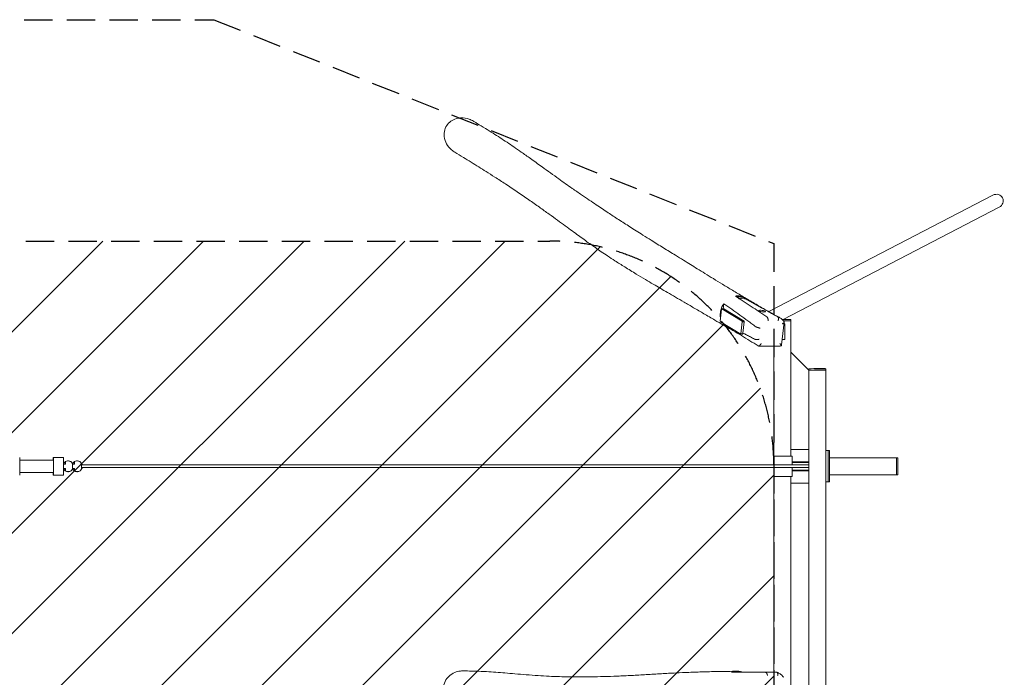
# Model space of a CAD drawing. Units: millimetres. Extents: x -20311 to 16394, y -5032 to 5080.
# Drawn here: x 11998 to 16394, y 49 to 2987 of the extents above; entities that cross this region are included whole.
import ezdxf

# ---------------------------------------------------------------- set-up
doc = ezdxf.new("R2010")
doc.units = ezdxf.units.MM
doc.header["$LTSCALE"] = 20
doc.linetypes.add('HIDDEN', pattern=[9.525, 6.35, -3.175])
for name, color, linetype in [('2d', 230, 'Continuous'), ('EN-Free_Space', 10, 'HIDDEN'), ('EN-Free_Space_Hatch', 10, 'HIDDEN'), ('EN-Safetyzone', 93, 'HIDDEN')]:
    doc.layers.add(name, color=color, linetype=linetype)

msp = doc.modelspace()

# ---------------------------------------------------------------- hatches: boundary and pattern name
at = {"layer": 'EN-Free_Space_Hatch'}
h = msp.add_hatch(dxfattribs=at)
h.set_pattern_fill('ANSI31', color=256, scale=100)
h.set_pattern_definition([(45, (-235.1, 13639.4), (-224.5064, 224.5064), [])])
edge = h.paths.add_edge_path()
edge.add_line((-14835.1, 1997.6), (14364.9, 1997.6))
edge.add_arc((14364.9, 997.6), 1000, 0, 90, ccw=False)
edge.add_line((15364.9, 997.6), (15364.9, -1024.4))
edge.add_arc((14364.9, -1024.4), 1000, -90, 0, ccw=False)
edge.add_line((14364.9, -2024.4), (-14835.1, -2024.4))
edge.add_arc((-14846.2, -1051.2), 973.3, 178.4227, 270.6533, ccw=False)
edge.add_line((-15819.1, -1024.4), (-15819.1, 997.6))
edge.add_arc((-14846.2, 1024.4), 973.3, 89.3467, 181.5773, ccw=False)

# ---------------------------------------------------------------- linework, layer by layer
at = {"layer": '2d', "lineweight": 0}
for p, q in [((16343.1, 2202.6), (15342.4, 1682.4)), ((16371, 2149.2), (15406.6, 1647.9)), ((15141.4, 1717.9), (15138.9, 1695.7)), ((15215.4, 1751.8), (15193.5, 1751.8)), ((15202.2, 1747), (15202.2, 1747.4)), ((15231, 1743.8), (15231.1, 1744.3)), ((15131.7, 1694.2), (15125.8, 1640)), ((15132.8, 1695.7), (15131.7, 1694.2)), ((15141.8, 1695.7), (15132.8, 1695.7)), ((15223.2, 1640.1), (15132.8, 1695.7)), ((15232.2, 1640.1), (15141.8, 1695.7)), ((15298.1, 1686.2), (15298.2, 1686.6)), ((15326.9, 1683), (15327, 1683.4)), ((15341.2, 1681.8), (15341.2, 1681.8)), ((15125.8, 1640), (15126.4, 1637.6)), ((15126.4, 1637.6), (15216.8, 1582)), ((15217.8, 1583.4), (15223.8, 1637.6)), ((15223.2, 1640.1), (15232.2, 1640.1)), ((15223.8, 1637.6), (15223.2, 1640.1)), ((15232.8, 1637.6), (15223.8, 1637.6)), ((15227.2, 1586.9), (15232.8, 1637.6)), ((15232.2, 1640.1), (15232.8, 1637.6)), ((15411.2, 1635.4), (15399.7, 1533.6)), ((15440.9, 1641.6), (15407.2, 1641.6)), ((15413.4, 1628.3), (15410.4, 1628.3)), ((15413.4, 1558.3), (15413.4, 1628.3)), ((15440.9, 1036.6), (15440.9, 1641.6)), ((15441, 1641.7), (15441, 1647.7)), ((15216.8, 1582), (15217.8, 1583.4)), ((15217.8, 1583.4), (15226.9, 1583.4)), ((15226.9, 1583.4), (15225.8, 1582)), ((15226.9, 1583.4), (15227.2, 1586.9)), ((15225.8, 1582), (15216.8, 1582)), ((15402.5, 1558.3), (15413.4, 1558.3)), ((15392.9, 1529), (15297, 1529)), ((15364.8, 997.6), (15364.8, 1529)), ((15520.9, 1421.6), (15440.9, 1501.6)), ((15520.9, 1421.6), (15520.9, 1427.5)), ((15520.9, 1421.6), (15520.9, -1448.4)), ((15597, 1421.6), (15524.6, 1421.6)), ((15597, -1448.4), (15597, 1421.6)), ((15597.1, 1421.7), (15597.1, 1427.7)), ((15440.9, 1066.6), (15520.9, 1066.6)), ((15613, 1061.6), (15597, 1061.6)), ((15607, 1061.6), (15607, 921.6)), ((15613, 1061.6), (15613, 921.6)), ((11999, 1018.6), (12148, 1018.6)), ((12148, 1030.8), (12193, 1030.8)), ((12201.5, 1012.5), (12201.5, 1010.9)), ((12201.5, 1012.5), (12201.9, 1012.5)), ((12201.9, 1012.5), (12201.9, 1000.7)), ((12213.6, 1015.6), (12213.3, 1015.6)), ((12215.3, 1015.6), (12215.7, 1015.6)), ((12227.4, 1012.5), (12227.4, 1011.2)), ((12242, 1012.5), (12242, 1010.9)), ((12242, 1012.5), (12242.4, 1012.5)), ((12242.4, 1012.5), (12242.4, 1000.7)), ((12254.1, 1015.6), (12253.8, 1015.6)), ((12255.8, 1015.6), (12256.2, 1015.6)), ((12267.9, 1012.5), (12267.9, 1011.2)), ((15364.9, 1036.6), (15364.9, 997.6)), ((15447, 1036.6), (15447, 997.6)), ((15447, 1011.6), (15520.9, 1011.6)), ((15913, 1029.6), (15613, 1029.6)), ((15913, 953.5), (15913, 1029.7)), ((15913, 1029.7), (15919, 1029.7)), ((15919, 1029.7), (15919, 953.5)), ((12201.9, 1000.7), (12194.2, 1000.7)), ((12194.2, 982.5), (12201.9, 982.5)), ((12195.1, 1004.5), (12195.8, 1004.5)), ((12195.1, 1004.5), (12195.1, 1000.7)), ((12195.1, 982.5), (12195.1, 978.7)), ((12195.1, 978.7), (12195.8, 978.7)), ((12195.8, 1004.5), (12195.8, 1000.7)), ((12195.8, 982.5), (12195.8, 978.7)), ((12201.5, 972.3), (12201.5, 970.7)), ((12201.9, 970.7), (12201.5, 970.7)), ((12201.9, 982.5), (12201.9, 970.7)), ((12213.6, 967.6), (12213.3, 967.6)), ((12215.3, 967.6), (12215.7, 967.6)), ((12227.4, 972), (12227.4, 970.7)), ((12233.9, 1004.5), (12233.9, 978.7)), ((12242.4, 1000.7), (12233.9, 1000.7)), ((12233.9, 982.5), (12242.4, 982.5)), ((12235.6, 1004.5), (12236.3, 1004.5)), ((12235.6, 1004.5), (12235.6, 1000.7)), ((12235.6, 982.5), (12235.6, 978.7)), ((12235.6, 978.7), (12236.3, 978.7)), ((12236.3, 1004.5), (12236.3, 1000.7)), ((12236.3, 982.5), (12236.3, 978.7)), ((12242, 972.3), (12242, 970.7)), ((12242.4, 970.7), (12242, 970.7)), ((12242.4, 982.5), (12242.4, 970.7)), ((12254.1, 967.6), (12253.8, 967.6)), ((12255.8, 967.6), (12256.2, 967.6)), ((12267.9, 972), (12267.9, 970.7)), ((12274.4, 1004.5), (12274.4, 978.7)), ((12276.3, 1000.7), (12274.4, 1000.7)), ((15520.9, 997.6), (12274.4, 997.6)), ((15520.9, 985.6), (12274.4, 985.6)), ((12274.4, 982.5), (12276.3, 982.5)), ((12276.3, 997.6), (12276.3, 1000.7)), ((12276.3, 982.5), (12276.3, 985.6)), ((15364.8, 71.6), (15364.8, 985.6)), ((15364.9, 985.6), (15364.9, 946.6)), ((15447, 1008.6), (15520.9, 1008.6)), ((15447, 985.6), (15447, 946.6)), ((15520.9, 974.6), (15447, 974.6)), ((15520.9, 971.6), (15447, 971.6)), ((11999, 964.6), (12148, 964.6)), ((12148, 952.3), (12193, 952.3)), ((15370.8, 946.6), (15364.9, 946.6)), ((15447, 946.6), (15440.2, 946.6)), ((15440.9, -973.4), (15440.9, 946.6)), ((15913, 953.5), (15613, 953.5)), ((15913, 953.5), (15919, 953.5)), ((15520.9, 916.6), (15440.9, 916.6)), ((15613, 921.6), (15597, 921.6)), ((15192.5, 72.8), (15192.5, 73.3)), ((15221.5, 72.8), (15221.5, 73.3)), ((15327.7, 71.6), (15378.2, 71.6))]:
    msp.add_line(p, q, dxfattribs=at)
at = {"layer": '2d', "lineweight": 0, "extrusion": (0, 0, -1)}
for centre, major_axis, ratio, start_param, end_param in [((16357, 2175.9), (-29.4, -14.7), 0.917839, 1.555673, 3.141597), ((16357, 2175.9), (-29.4, -14.7), 0.917839, -3.141588, -1.585919), ((15216.6, 1745.4), (-14.4, 1.6), 0.228079, -1.583457, -0.448992), ((15216.6, 1745.4), (14.4, -1.6), 0.228079, 0, 1.558135), ((15312.5, 1684.5), (-14.4, 1.6), 0.228079, -1.583457, -0.448992), ((15312.5, 1684.5), (14.4, -1.6), 0.228079, 0, 1.558135), ((15402.9, 1641.6), (38.1, 0.1), 0.006713, -1.463614, 0.430293), ((15559, 1421.6), (-38.1, -0.1), 0.006713, 0.040383, 3.571886), ((11998.1, 991.6), (0, 39.3), 0.030695, 0, 1.570796), ((12148, 991.6), (0, 39.2), 0.030756, -0.812208, 1.570796), ((12193, 991.6), (0, 39.2), 0.030756, 0, 1.570796), ((12213.6, 991.6), (0, 24), 0.999558, -0.511612, 1.004232), ((12215.7, 991.6), (0, 24), 0.999558, -0.042865, 0.511612), ((12254.1, 991.6), (0, 24), 0.999558, -0.511612, 1.004232), ((12256.2, 991.6), (0, 24), 0.999558, -0.042865, 0.511612), ((11998.1, 991.6), (0, -39.3), 0.030695, -1.570796, 0), ((12148, 991.6), (0, -39.2), 0.030756, -1.570796, 0.812208), ((12193, 991.6), (0, -39.2), 0.030756, -1.570796, 0), ((12213.6, 991.6), (0, -24), 0.999558, -1.004232, 0.511612), ((12215.7, 991.6), (0, -24), 0.999558, -0.511611, 0.042866), ((12254.1, 991.6), (0, -24), 0.999558, -1.004232, 0.511612), ((12256.2, 991.6), (0, -24), 0.999558, -0.511611, 0.042866), ((15402.9, 946.6), (45.1, 0), 0.00001, -2.573247, -0.211043), ((15207, 73.3), (-14.5, 0), 0, 0, 1.5723), ((15207, 73.3), (14.5, 0), 0, -1.569292, 0)]:
    msp.add_ellipse(centre, major_axis=major_axis, ratio=ratio, start_param=start_param, end_param=end_param, dxfattribs=at)
at = {"layer": '2d', "lineweight": 0}
for centre, major_axis, ratio, start_param, end_param in [((15216.7, 1745.8), (14.4, -1.6), 0.228079, -1.558135, 4.72505), ((15312.6, 1685), (14.4, -1.6), 0.228079, -1.558135, 4.72505), ((15402.9, 1647.6), (38.1, 0.1), 0.006713, 0, 1.614165), ((15559, 1427.6), (38.1, 0.1), 0.006713, 0, 3.141582), ((12215.3, 991.6), (0, -24), 0.999558, -2.528638, -2.137361), ((12213.3, 991.6), (0, 24), 0.999558, 0, 0.511612), ((12215.3, 991.6), (0, 24), 0.999558, 0, 0.035362), ((12255.8, 991.6), (0, -24), 0.999558, -2.528638, -2.137361), ((12253.8, 991.6), (0, 24), 0.999558, 0, 0.511612), ((12255.8, 991.6), (0, 24), 0.999558, 0, 0.035362), ((15402.9, 1036.6), (45.1, 0), 0.00001, 0.211043, 2.573247), ((12215.3, 991.6), (0, -24), 0.999558, -1.004232, -0.612956), ((12216.1, 991.6), (0, -24), 0.999558, -2.505882, -2.137361), ((12216.1, 991.6), (0, -24), 0.999558, -1.004232, -0.635712), ((12213.3, 991.6), (0, -24), 0.999558, -0.511612, 0), ((12215.3, 991.6), (0, -24), 0.999558, -0.035363, 0), ((12255.8, 991.6), (0, -24), 0.999558, -1.004232, -0.612956), ((12256.5, 991.6), (0, -24), 0.999558, -2.505882, -2.137361), ((12256.5, 991.6), (0, -24), 0.999558, -1.004232, -0.635712), ((12253.8, 991.6), (0, -24), 0.999558, -0.511612, 0), ((12255.8, 991.6), (0, -24), 0.999558, -0.035363, 0), ((15402.9, 946.6), (38.1, 0), 0.00001, 0.211043, 1.646711), ((15207, 72.8), (-14.5, 0), 0, -1.5723, 0), ((15207, 72.8), (14.5, 0), 0, 0, 1.569292)]:
    msp.add_ellipse(centre, major_axis=major_axis, ratio=ratio, start_param=start_param, end_param=end_param, dxfattribs=at)
for points, knots in [([(13966, 2547.5), (13962.1, 2547.3), (13958.2, 2546.8), (13954.4, 2546), (13945.6, 2544.3), (13937, 2541.2), (13921.1, 2532.1), (13914.1, 2526.1), (13902.9, 2512.1), (13898.3, 2503.7), (13892.8, 2484.1), (13892.2, 2474), (13894.7, 2452.9), (13898.4, 2442.1), (13909.5, 2422), (13917, 2413), (13928.4, 2403.1), (13931.1, 2401), (13936.1, 2397.4), (13938.3, 2395.9), (13940.7, 2394.5)], [-11.70833, -11.70833, -11.70833, -11.70833, 0, 0, 0, 27.013491, 27.013491, 54.991712, 54.991712, 81.466103, 81.466103, 107.624752, 107.624752, 137.044367, 137.044367, 167.655421, 167.655421, 176.808032, 176.808032, 184.089971, 184.089971, 184.089971, 184.089971]), ([(14023.7, 2533), (14017.5, 2536.7), (14010.9, 2539.8), (13992.5, 2546.1), (13980.3, 2548), (13967.5, 2547.6), (13966.8, 2547.5), (13966, 2547.5)], [440.285288, 440.285288, 440.285288, 440.285288, 461.448668, 461.448668, 497.322749, 497.322749, 499.514029, 499.514029, 499.514029, 499.514029]), ([(14023.7, 2533), (14025.1, 2532.1), (14026.5, 2531.3), (14032.1, 2527.9), (14036.3, 2525.4), (14052.6, 2515.5), (14064.8, 2508.2), (14088.3, 2493.7), (14099.7, 2486.6), (14121.7, 2472.8), (14132.3, 2466), (14153.2, 2452.5), (14163.5, 2445.8), (14183.8, 2432.2), (14193.9, 2425.4), (14215, 2410.9), (14226.1, 2403.2), (14250.8, 2386), (14264.3, 2376.3), (14295.3, 2354.2), (14312.7, 2341.7), (14355.3, 2311.1), (14380.4, 2292.9), (14425.5, 2260.8), (14445.4, 2246.7), (14479, 2223.2), (14492.8, 2213.7), (14518.1, 2196.2), (14529.7, 2188.3), (14551.5, 2173.5), (14561.8, 2166.5), (14581.3, 2153.4), (14590.6, 2147.2), (14608.2, 2135.5), (14616.6, 2130), (14632.7, 2119.4), (14640.4, 2114.3), (14656.2, 2104), (14664.1, 2098.9), (14680.3, 2088.4), (14688.5, 2083.1), (14705.2, 2072.3), (14713.7, 2066.9), (14731.5, 2055.5), (14740.6, 2049.7), (14760, 2037.4), (14770.3, 2030.9), (14792.9, 2016.6), (14805.2, 2008.9), (14835.6, 1989.9), (14853.7, 1978.7), (14889.5, 1956.5), (14907.3, 1945.6), (14937.4, 1927.1), (14949.5, 1919.6), (14972.1, 1905.7), (14982.4, 1899.3), (15002.9, 1886.7), (15013, 1880.4), (15034.5, 1867.1), (15046, 1860.1), (15069.9, 1845.3), (15082.4, 1837.6), (15108.5, 1821.5), (15122.1, 1813.2), (15150.5, 1795.8), (15165.3, 1786.8), (15196, 1768.2), (15211.9, 1758.6), (15244.8, 1739), (15261.7, 1729), (15296.1, 1708.9), (15313.6, 1698.8), (15342.1, 1682.6), (15353, 1676.5), (15372, 1665.9), (15380.1, 1661.5), (15388.2, 1657.1)], [0, 0, 0, 0, 10.000001, 10.000001, 40.000041, 40.000041, 125.393352, 125.393352, 204.625469, 204.625469, 277.828788, 277.828788, 347.701538, 347.701538, 416.125771, 416.125771, 491.288773, 491.288773, 583.482227, 583.482227, 702.109096, 702.109096, 874.27733, 874.27733, 1011.959516, 1011.959516, 1108.24407, 1108.24407, 1190.421311, 1190.421311, 1264.637408, 1264.637408, 1332.76945, 1332.76945, 1395.787448, 1395.787448, 1455.653927, 1455.653927, 1518.258998, 1518.258998, 1583.971683, 1583.971683, 1654.003409, 1654.003409, 1730.344804, 1730.344804, 1816.744901, 1816.744901, 1922.052966, 1922.052966, 2075.642602, 2075.642602, 2223.346129, 2223.346129, 2321.589967, 2321.589967, 2403.357724, 2403.357724, 2481.527757, 2481.527757, 2568.765797, 2568.765797, 2662.539739, 2662.539739, 2763.282172, 2763.282172, 2871.123185, 2871.123185, 2985.729364, 2985.729364, 3105.768925, 3105.768925, 3228.099454, 3228.099454, 3303.692422, 3303.692422, 3359.56187, 3359.56187, 3359.56187, 3359.56187]), ([(15156, 1612.1), (15154.6, 1613), (15153.2, 1613.8), (15147.6, 1617.2), (15143.4, 1619.7), (15126.6, 1629.7), (15114, 1637.1), (15085.1, 1654.2), (15068.9, 1663.7), (15037.4, 1682.2), (15022.1, 1691.2), (14992.5, 1708.4), (14978.3, 1716.6), (14951.1, 1732.5), (14938.1, 1740), (14913.4, 1754.5), (14901.6, 1761.3), (14879.3, 1774.3), (14868.7, 1780.5), (14847.6, 1792.9), (14837.1, 1799.1), (14815, 1812.1), (14803.4, 1818.9), (14778.2, 1833.9), (14764.5, 1842.1), (14733.6, 1860.8), (14716.4, 1871.3), (14684.7, 1891.1), (14670.2, 1900.3), (14644.8, 1916.7), (14633.9, 1923.8), (14613.6, 1937.3), (14604.1, 1943.6), (14585.9, 1956.1), (14577.1, 1962.1), (14559.8, 1974.2), (14551.3, 1980.1), (14534.5, 1992), (14526.2, 1998), (14509.5, 2010), (14501.1, 2016.1), (14483.4, 2029), (14474.1, 2035.8), (14454.5, 2050.2), (14444.2, 2057.7), (14422.5, 2073.6), (14411.1, 2082), (14386.9, 2099.7), (14374.1, 2108.9), (14347.1, 2128.4), (14332.9, 2138.6), (14302.7, 2160), (14286.9, 2171.1), (14253.8, 2194), (14236.5, 2205.8), (14201.6, 2229.4), (14184, 2241.1), (14150.7, 2263.1), (14134.9, 2273.4), (14106.2, 2291.9), (14093.3, 2300.1), (14069.4, 2315.3), (14058.4, 2322.3), (14036.1, 2336.2), (14024.9, 2343.2), (14002, 2357.3), (13990.4, 2364.4), (13966, 2379.3), (13953.3, 2386.9), (13940.7, 2394.5)], [0, 0, 0, 0, 10, 10, 40.000011, 40.000011, 130.000314, 130.000314, 247.104459, 247.104459, 359.068318, 359.068318, 464.452206, 464.452206, 562.67081, 562.67081, 653.462138, 653.462138, 736.647859, 736.647859, 821.341257, 821.341257, 915.570098, 915.570098, 1028.762999, 1028.762999, 1171.438714, 1171.438714, 1291.181975, 1291.181975, 1379.418026, 1379.418026, 1454.867036, 1454.867036, 1524.189905, 1524.189905, 1589.798404, 1589.798404, 1652.923815, 1652.923815, 1715.684579, 1715.684579, 1784.402506, 1784.402506, 1859.082513, 1859.082513, 1940.860663, 1940.860663, 2030.841314, 2030.841314, 2129.893282, 2129.893282, 2238.456956, 2238.456956, 2355.806898, 2355.806898, 2474.520689, 2474.520689, 2582.011478, 2582.011478, 2670.810844, 2670.810844, 2748.11163, 2748.11163, 2827.535878, 2827.535878, 2910.630344, 2910.630344, 3002.346348, 3002.346348, 3002.346348, 3002.346348]), ([(15141.4, 1717.9), (15140.3, 1716.5), (15139.3, 1715), (15137.9, 1712.6), (15137.5, 1711.9), (15136.5, 1710.3), (15136.1, 1709.5), (15134, 1705.5), (15132.5, 1702.2), (15129.9, 1695.5), (15128.8, 1692.1), (15127.5, 1686.9), (15127.2, 1685.1), (15126.5, 1681.6), (15126.3, 1679.9), (15125.7, 1674.6), (15125.5, 1671.2), (15125.6, 1666), (15125.7, 1664.3), (15125.9, 1661.7), (15126, 1660.8), (15126.2, 1659.1), (15126.4, 1658.3), (15126.7, 1656.1), (15127, 1654.8), (15127.2, 1653.4)], [0.09475005, 0.09475005, 0.09475005, 0.09475005, 0.10015305, 0.10015305, 0.10285454, 0.10285454, 0.10555604, 0.10555604, 0.11636203, 0.11636203, 0.12716802, 0.12716802, 0.13257102, 0.13257102, 0.13797401, 0.13797401, 0.14878, 0.14878, 0.154183, 0.154183, 0.1568845, 0.1568845, 0.159586, 0.159586, 0.16389568, 0.16389568, 0.16389568, 0.16389568]), ([(15141.4, 1717.9), (15165.4, 1701.5), (15189.4, 1684.6), (15225.3, 1658.8), (15237.3, 1650.2), (15255.2, 1637), (15261.2, 1632.6), (15273.1, 1623.8), (15279.1, 1619.4), (15285, 1615)], [0, 0, 0, 0, 0.1775957, 0.1775957, 0.2663935, 0.2663935, 0.3107924, 0.3107924, 0.3551914, 0.3551914, 0.3551914, 0.3551914]), ([(15215.4, 1751.8), (15211.9, 1752.4), (15208.2, 1752.8), (15202.8, 1752.8), (15200.9, 1752.7), (15198.1, 1752.5), (15197.2, 1752.4), (15195.3, 1752.1), (15194.4, 1752), (15193.5, 1751.8)], [0.00509962, 0.00509962, 0.00509962, 0.00509962, 0.01718938, 0.01718938, 0.02323426, 0.02323426, 0.02625669, 0.02625669, 0.02927913, 0.02927913, 0.02927913, 0.02927913]), ([(15333.1, 1660), (15327.4, 1663.8), (15321.6, 1667.6), (15310, 1675.3), (15304.2, 1679.1), (15286.7, 1690.6), (15275, 1698.3), (15251.5, 1713.6), (15239.8, 1721.2), (15222.3, 1732.7), (15216.5, 1736.5), (15205, 1744.2), (15199.2, 1748), (15193.5, 1751.8)], [0.0151124, 0.0151124, 0.0151124, 0.0151124, 0.0594796, 0.0594796, 0.1038467, 0.1038467, 0.192581, 0.192581, 0.2813153, 0.2813153, 0.3256824, 0.3256824, 0.3700496, 0.3700496, 0.3700496, 0.3700496]), ([(15230.7, 1743.2), (15232.4, 1742.3), (15234.1, 1741.3), (15242.6, 1736.5), (15249.4, 1732.7), (15269.9, 1721.2), (15283.6, 1713.6), (15311.2, 1698.3), (15325.1, 1690.6), (15346.2, 1679.2), (15353.2, 1675.3), (15367.5, 1667.7), (15374.6, 1663.9), (15381.9, 1660.1)], [0.0333153, 0.0333153, 0.0333153, 0.0333153, 0.044422, 0.044422, 0.088844, 0.088844, 0.177688, 0.177688, 0.266532, 0.266532, 0.310954, 0.310954, 0.355376, 0.355376, 0.355376, 0.355376]), ([(15333.2, 1660), (15333.6, 1659.7), (15334, 1659.3), (15334.6, 1658.7), (15334.8, 1658.5), (15335.2, 1657.9), (15335.4, 1657.6), (15336, 1656.7), (15336.4, 1656.1), (15336.9, 1654.9), (15337.1, 1654.6), (15337.4, 1653.8), (15337.6, 1653.3), (15338.1, 1652.1), (15338.4, 1651.2), (15338.8, 1649.8), (15338.9, 1649.3), (15339.1, 1648.3), (15339.3, 1647.4), (15339.5, 1646.4), (15339.7, 1645.4), (15339.8, 1645), (15339.9, 1644), (15340, 1643.5), (15340.1, 1642.8), (15340.1, 1642.5), (15340.1, 1642.2), (15340.1, 1642.1), (15340.1, 1641.8), (15340.2, 1641.7), (15340.2, 1641.6)], [0, 0, 0, 0, 0.002954, 0.002954, 0.00443099, 0.00443099, 0.00590799, 0.00590799, 0.00886199, 0.00886199, 0.01033899, 0.01033899, 0.01181598, 0.01181598, 0.01476998, 0.01476998, 0.01624698, 0.01624698, 0.01772398, 0.01920097, 0.01920097, 0.02067797, 0.02067797, 0.02215497, 0.02215497, 0.02289347, 0.02289347, 0.02326272, 0.02326272, 0.02363197, 0.02363197, 0.02363197, 0.02363197]), ([(15382.1, 1660), (15382.5, 1659.7), (15382.8, 1659.3), (15383.4, 1658.7), (15383.5, 1658.5), (15383.8, 1657.9), (15384, 1657.6), (15384.4, 1656.7), (15384.6, 1656.1), (15384.9, 1654.9), (15385, 1654.6), (15385.1, 1653.8), (15385.2, 1653.3), (15385.3, 1652.1), (15385.4, 1651.2), (15385.3, 1649.8), (15385.3, 1649.3), (15385.3, 1648.3), (15385.2, 1647.4), (15385.1, 1646.4), (15384.9, 1645.4), (15384.9, 1645), (15384.7, 1644), (15384.6, 1643.5), (15384.4, 1642.8), (15384.3, 1642.5), (15384.2, 1642.2), (15384.2, 1642.1), (15384.1, 1641.8), (15384.1, 1641.7), (15384.1, 1641.6)], [0, 0, 0, 0, 0.00295401, 0.00295401, 0.00443102, 0.00443102, 0.00590803, 0.00590803, 0.00886204, 0.00886204, 0.01033905, 0.01033905, 0.01181605, 0.01181605, 0.01477007, 0.01477007, 0.01624707, 0.01624707, 0.01772408, 0.01920108, 0.01920108, 0.02067809, 0.02067809, 0.0221551, 0.0221551, 0.0228936, 0.0228936, 0.02326285, 0.02326285, 0.0236321, 0.0236321, 0.0236321, 0.0236321]), ([(15388.2, 1657.1), (15390.3, 1656), (15392.4, 1654.7), (15396.3, 1651.9), (15398.3, 1650.5), (15401.9, 1647.3), (15403.6, 1645.6), (15406.9, 1642), (15408.5, 1640.1), (15410.2, 1637.7), (15410.5, 1637.2), (15410.9, 1636.8)], [0, 0, 0, 0, 7.817538, 7.817538, 15.710623, 15.710623, 23.602947, 23.602947, 31.508008, 31.508008, 33.230311, 33.230311, 33.230311, 33.230311]), ([(15401.8, 1628), (15402.1, 1628.1), (15402.3, 1628.2), (15402.7, 1628.4), (15402.9, 1628.5), (15403.6, 1628.8), (15404, 1629), (15405.2, 1629.6), (15406, 1630.1), (15407.4, 1630.9), (15408, 1631.4), (15408.9, 1632), (15409.1, 1632.3), (15409.6, 1632.7), (15409.8, 1632.9), (15410.2, 1633.4), (15410.4, 1633.6), (15410.7, 1634), (15410.8, 1634.2), (15411.1, 1634.8), (15411.2, 1635.2), (15411.2, 1635.8), (15411.2, 1636), (15411.1, 1636.4), (15411, 1636.5), (15410.9, 1636.7), (15410.9, 1636.8), (15410.9, 1636.8)], [-0.00002905, -0.00002905, -0.00002905, -0.00002905, 0.00073417, 0.00073417, 0.0014974, 0.0014974, 0.00302386, 0.00302386, 0.00607677, 0.00607677, 0.00912968, 0.00912968, 0.01065613, 0.01065613, 0.01218259, 0.01218259, 0.01370904, 0.01370904, 0.0152355, 0.0152355, 0.01828841, 0.01828841, 0.01981486, 0.01981486, 0.02134132, 0.02134132, 0.0215553, 0.0215553, 0.0215553, 0.0215553]), ([(15144.2, 1621.4), (15144.7, 1620.9), (15145.2, 1620.5), (15146.2, 1619.5), (15146.7, 1619.1), (15148.2, 1617.7), (15149.3, 1616.8), (15152.5, 1614.3), (15154.7, 1612.8), (15159.5, 1610.2), (15161.9, 1609), (15165.1, 1607.7), (15165.7, 1607.5), (15167, 1607), (15167.7, 1606.8), (15168.7, 1606.4), (15169.1, 1606.3), (15169.4, 1606.2)], [0.20437057, 0.20437057, 0.20437057, 0.20437057, 0.20668753, 0.20668753, 0.2090045, 0.2090045, 0.21363842, 0.21363842, 0.22290626, 0.22290626, 0.23217411, 0.23217411, 0.23449107, 0.23449107, 0.23680803, 0.23680803, 0.23809209, 0.23809209, 0.23809209, 0.23809209]), ([(15144.2, 1621.4), (15169.6, 1606.1), (15194.9, 1590.8), (15232.7, 1567.8), (15245.3, 1560.2), (15270.3, 1544.9), (15282.8, 1537.2), (15295.2, 1529.6)], [0, 0, 0, 0, 0.1775333, 0.1775333, 0.2663, 0.2663, 0.3550666, 0.3550666, 0.3550666, 0.3550666]), ([(15278.8, 1559.9), (15272.7, 1563.1), (15266.6, 1566.3), (15254.4, 1572.6), (15248.3, 1575.8), (15237.2, 1581.7), (15232.2, 1584.3), (15227.2, 1586.9)], [0.0150163, 0.0150163, 0.0150163, 0.0150163, 0.0594259, 0.0594259, 0.1038355, 0.1038355, 0.1399591, 0.1399591, 0.1399591, 0.1399591]), ([(15285.1, 1614.9), (15285.6, 1614.7), (15286, 1614.4), (15286.9, 1614), (15287.2, 1613.8), (15287.9, 1613.5), (15288.2, 1613.4), (15289.3, 1612.9), (15290, 1612.6), (15291.3, 1612.2), (15291.7, 1612), (15292.5, 1611.7), (15293, 1611.6), (15294.3, 1611.1), (15295.2, 1610.8), (15296.6, 1610.4), (15297.1, 1610.2), (15298.1, 1609.9), (15299, 1609.7), (15299.9, 1609.4), (15300.9, 1609.2), (15301.3, 1609), (15302.2, 1608.8), (15302.7, 1608.7), (15303.4, 1608.5), (15303.6, 1608.5), (15303.9, 1608.4), (15304, 1608.4), (15304.2, 1608.3), (15304.3, 1608.3), (15304.4, 1608.3)], [0, 0, 0, 0, 0.00292939, 0.00292939, 0.00439409, 0.00439409, 0.00585878, 0.00585878, 0.00878817, 0.00878817, 0.01025287, 0.01025287, 0.01171756, 0.01171756, 0.01464695, 0.01464695, 0.01611165, 0.01611165, 0.01757634, 0.01904104, 0.01904104, 0.02050573, 0.02050573, 0.02197043, 0.02197043, 0.02270277, 0.02270277, 0.02306895, 0.02306895, 0.02343512, 0.02343512, 0.02343512, 0.02343512]), ([(15298.8, 1558.9), (15298.6, 1558.8), (15298.4, 1558.8), (15297.9, 1558.7), (15297.7, 1558.7), (15297, 1558.5), (15296.5, 1558.5), (15295.6, 1558.3), (15295.1, 1558.3), (15294.1, 1558.2), (15293.2, 1558.1), (15292.2, 1558), (15291.2, 1558), (15290.7, 1557.9), (15289.3, 1557.9), (15288.3, 1557.9), (15286.9, 1558), (15286.5, 1558), (15285.6, 1558.1), (15285.2, 1558.2), (15283.9, 1558.3), (15283.1, 1558.5), (15282, 1558.7), (15281.7, 1558.8), (15281, 1559), (15280.7, 1559.1), (15279.8, 1559.4), (15279.3, 1559.6), (15278.9, 1559.9)], [-0.00003898, -0.00003898, -0.00003898, -0.00003898, 0.00069842, 0.00069842, 0.00143582, 0.00143582, 0.00291062, 0.00291062, 0.00438541, 0.00438541, 0.00586021, 0.00733501, 0.00733501, 0.00880981, 0.00880981, 0.0117594, 0.0117594, 0.0132342, 0.0132342, 0.014709, 0.014709, 0.01765859, 0.01765859, 0.01913339, 0.01913339, 0.02060819, 0.02060819, 0.02355779, 0.02355779, 0.02355779, 0.02355779]), ([(15308.4, 1540.2), (15308.3, 1539.9), (15308.2, 1539.7), (15307.9, 1539.3), (15307.8, 1539), (15307.4, 1538.4), (15307.2, 1538), (15306.4, 1536.7), (15305.9, 1535.9), (15304.7, 1534.3), (15304.2, 1533.6), (15303.3, 1532.7), (15303, 1532.3), (15302.4, 1531.8), (15302.1, 1531.5), (15301.5, 1531), (15301.2, 1530.7), (15300.6, 1530.3), (15300.3, 1530.1), (15299.4, 1529.6), (15298.8, 1529.4), (15298, 1529.1), (15297.7, 1529.1), (15297.2, 1529), (15296.9, 1529), (15296.2, 1529.1), (15295.7, 1529.3), (15295.3, 1529.5)], [-0.00002888, -0.00002888, -0.00002888, -0.00002888, 0.00073179, 0.00073179, 0.00149245, 0.00149245, 0.00301378, 0.00301378, 0.00605643, 0.00605643, 0.00909909, 0.00909909, 0.01062041, 0.01062041, 0.01214174, 0.01214174, 0.01366307, 0.01366307, 0.01518439, 0.01518439, 0.01822705, 0.01822705, 0.01974838, 0.01974838, 0.0212697, 0.0212697, 0.02431236, 0.02431236, 0.02431236, 0.02431236]), ([(15398.8, 1530.5), (15398.4, 1530.3), (15398, 1530.2), (15397.2, 1529.9), (15396.8, 1529.7), (15395.7, 1529.4), (15394.9, 1529.2), (15393.8, 1529.1), (15393.5, 1529.1), (15393, 1529), (15393, 1529), (15392.9, 1529)], [0.005970239, 0.005970239, 0.005970239, 0.005970239, 0.007402934, 0.007402934, 0.00883563, 0.00883563, 0.01170102, 0.01170102, 0.013133716, 0.013133716, 0.013467676, 0.013467676, 0.013467676, 0.013467676]), ([(15399.7, 1533.6), (15399.7, 1533.6), (15399.7, 1533.5), (15399.6, 1533.2), (15399.6, 1532.9), (15399.3, 1531.9), (15399.1, 1531.2), (15398.8, 1530.5)], [0.007063174, 0.007063174, 0.007063174, 0.007063174, 0.00721898, 0.00721898, 0.008662776, 0.008662776, 0.011550369, 0.011550369, 0.011550369, 0.011550369]), ([(13977.5, -83.7), (13967.7, -83.6), (13957.9, -82.1), (13937.9, -75.6), (13927.8, -70.3), (13911, -56.7), (13904.1, -48.8), (13894.3, -31.4), (13891.1, -22.2), (13888.5, -3.2), (13889.1, 6.6), (13894.3, 26.6), (13899.2, 35.7), (13904.9, 43.1), (13910.9, 51), (13918.3, 57.7), (13935.3, 68.6), (13944.8, 72.6), (13957, 75.6), (13959.3, 76.1), (13961.6, 76.5)], [-156.813925, -156.813925, -156.813925, -156.813925, -131.813984, -131.813984, -103.262772, -103.262772, -76.857943, -76.857943, -52.543912, -52.543912, -27.907523, -27.907523, 0, 0, 0, 29.839659, 29.839659, 60.508718, 60.508718, 67.419674, 67.419674, 67.419674, 67.419674]), ([(13979.7, 77.8), (13981.1, 77.8), (13982.6, 77.8), (13988.2, 77.7), (13992.5, 77.6), (14009.5, 77.2), (14022.3, 76.8), (14050.8, 75.9), (14066.6, 75.2), (14096.4, 73.6), (14110.4, 72.7), (14137.7, 70.8), (14151, 69.8), (14179.3, 67.4), (14194.3, 66.1), (14226.2, 63.4), (14243, 61.9), (14277.4, 59.1), (14295, 57.8), (14328.9, 55.6), (14345.2, 54.6), (14376.8, 53.1), (14392.1, 52.5), (14422.6, 51.6), (14437.7, 51.3), (14468.6, 50.9), (14484.3, 50.8), (14516.8, 50.9), (14533.6, 51.1), (14568.5, 51.6), (14586.5, 52), (14625, 53), (14645.4, 53.7), (14687.2, 55.4), (14708.6, 56.3), (14751.9, 58.5), (14773.7, 59.8), (14817.8, 62.3), (14840.2, 63.7), (14884.4, 66.3), (14906.2, 67.5), (14947.4, 69.6), (14966.6, 70.5), (15007.7, 72.1), (15029.5, 72.8), (15074.8, 74.1), (15098.3, 74.6), (15147.8, 75.5), (15173.9, 75.9), (15199.9, 76.1)], [0, 0, 0, 0, 10, 10, 40.000009, 40.000009, 130.000369, 130.000369, 239.820376, 239.820376, 336.785671, 336.785671, 430.152492, 430.152492, 536.394812, 536.394812, 657.365539, 657.365539, 784.695419, 784.695419, 903.623592, 903.623592, 1015.023547, 1015.023547, 1125.275116, 1125.275116, 1239.45898, 1239.45898, 1361.251426, 1361.251426, 1491.82795, 1491.82795, 1639.290148, 1639.290148, 1793.665186, 1793.665186, 1950.091346, 1950.091346, 2109.034756, 2109.034756, 2262.028484, 2262.028484, 2396.265515, 2396.265515, 2548.278589, 2548.278589, 2711.594147, 2711.594147, 2892.870886, 2892.870886, 2892.870886, 2892.870886]), ([(15198.5, 76.1), (15194.8, 76), (15191, 75.5), (15185.5, 74.4), (15183.6, 74), (15180, 72.9), (15178.2, 72.3), (15176.4, 71.6)], [0.08988202, 0.08988202, 0.08988202, 0.08988202, 0.1022804, 0.1022804, 0.1084796, 0.1084796, 0.11467879, 0.11467879, 0.11467879, 0.11467879]), ([(15327.7, 71.6), (15315, 71.6), (15302.2, 71.6), (15276.8, 71.6), (15264.1, 71.6), (15226.2, 71.6), (15201.1, 71.6), (15176.4, 71.6)], [0.0150006, 0.0150006, 0.0150006, 0.0150006, 0.1037524, 0.1037524, 0.1925043, 0.1925043, 0.3700079, 0.3700079, 0.3700079, 0.3700079]), ([(15219.8, 73.3), (15217.2, 74.1), (15214.5, 74.7), (15210.7, 75.3), (15209.6, 75.5), (15207.4, 75.8), (15206.3, 75.9), (15203, 76.1), (15200.7, 76.2), (15198.5, 76.1)], [0.06625011, 0.06625011, 0.06625011, 0.06625011, 0.07523519, 0.07523519, 0.0788969, 0.0788969, 0.0825586, 0.0825586, 0.08988202, 0.08988202, 0.08988202, 0.08988202]), ([(15327.7, 71.6), (15328.2, 71.6), (15328.6, 71.5), (15329.2, 71.2), (15329.5, 71.1), (15329.9, 70.8), (15330.1, 70.6), (15330.8, 70), (15331.2, 69.6), (15331.9, 68.7), (15332.1, 68.5), (15332.5, 67.8), (15332.7, 67.5), (15333.4, 66.4), (15333.7, 65.7), (15334.3, 64.5), (15334.5, 64), (15334.8, 63.2), (15335.1, 62.3), (15335.4, 61.4), (15335.7, 60.5), (15335.9, 60), (15336.1, 59), (15336.2, 58.5), (15336.4, 57.8), (15336.4, 57.6), (15336.5, 57.2), (15336.5, 57.1), (15336.6, 56.8), (15336.6, 56.7), (15336.6, 56.6)], [0, 0, 0, 0, 0.00294954, 0.00294954, 0.00442431, 0.00442431, 0.00589908, 0.00589908, 0.00884861, 0.00884861, 0.01032338, 0.01032338, 0.01179815, 0.01179815, 0.01474769, 0.01474769, 0.01622246, 0.01622246, 0.01769723, 0.019172, 0.019172, 0.02064677, 0.02064677, 0.02212154, 0.02212154, 0.02285892, 0.02285892, 0.02322761, 0.02322761, 0.0235963, 0.0235963, 0.0235963, 0.0235963]), ([(15378.2, 71.6), (15378.6, 71.6), (15379, 71.5), (15379.6, 71.2), (15379.7, 71.1), (15380.1, 70.8), (15380.3, 70.6), (15380.8, 70.1), (15381, 69.6), (15381.4, 68.8), (15381.5, 68.5), (15381.8, 67.8), (15381.9, 67.5), (15382.1, 66.5), (15382.3, 65.7), (15382.4, 64.5), (15382.4, 64.1), (15382.5, 63.2), (15382.5, 62.3), (15382.5, 61.4), (15382.4, 60.5), (15382.4, 60), (15382.3, 59), (15382.2, 58.5), (15382.1, 57.8), (15382.1, 57.6), (15382.1, 57.2), (15382, 57.1), (15382, 56.8), (15382, 56.7), (15381.9, 56.6)], [0, 0, 0, 0, 0.00295553, 0.00295553, 0.0044333, 0.0044333, 0.00591106, 0.00591106, 0.0088666, 0.0088666, 0.01034436, 0.01034436, 0.01182213, 0.01182213, 0.01477766, 0.01477766, 0.01625542, 0.01625542, 0.01773319, 0.01921096, 0.01921096, 0.02068872, 0.02068872, 0.02216649, 0.02216649, 0.02290537, 0.02290537, 0.02327481, 0.02327481, 0.02364425, 0.02364425, 0.02364425, 0.02364425]), ([(15379.2, 71.4), (15381.5, 70.5), (15383.7, 69.4), (15388.2, 67), (15390.4, 65.7), (15394.6, 62.8), (15396.6, 61.2), (15400.5, 57.9), (15402.4, 56.1), (15405.8, 52.6), (15407.3, 50.9), (15408.8, 49.1)], [0, 0, 0, 0, 7.922124, 7.922124, 15.916437, 15.916437, 23.931525, 23.931525, 31.966156, 31.966156, 39.064049, 39.064049, 39.064049, 39.064049])]:
    msp.add_open_spline(points, degree=3, knots=knots, dxfattribs=at)
for points in [[(15215.4, 1751.8), (15217.4, 1750.7), (15219.4, 1749.6), (15221.3, 1748.5)], [(15333.1, 1660), (15333.2, 1660), (15333.2, 1660), (15333.2, 1660)], [(15382.1, 1660), (15382, 1660), (15381.9, 1660), (15381.9, 1660.1)], [(15285, 1615), (15285.1, 1615), (15285.1, 1615), (15285.1, 1614.9)], [(15278.9, 1559.9), (15278.9, 1559.9), (15278.8, 1559.9), (15278.8, 1559.9)], [(15295.2, 1529.6), (15295.2, 1529.5), (15295.3, 1529.5), (15295.3, 1529.5)], [(13961.6, 76.5), (13967.6, 77.5), (13973.6, 77.9), (13979.7, 77.8)], [(15224.7, 71.6), (15223.6, 72), (15222.5, 72.4), (15221.4, 72.8)], [(15327.7, 71.6), (15327.7, 71.6), (15327.7, 71.6), (15327.7, 71.6)]]:
    msp.add_open_spline(points, degree=3, dxfattribs=at)
msp.add_rational_spline([(15391.9, 1540.2), (15395.4, 1535.8), (15397.9, 1532.4), (15398.8, 1530.5)], [1, 0.938592343831, 0.938592343831, 1], degree=3, dxfattribs=at)
at = {"layer": 'EN-Free_Space'}
msp.add_lwpolyline([(-14835.1, 1997.6), (14364.9, 1997.6, -0.414214), (15364.9, 997.6), (15364.9, -1024.4, -0.414214), (14364.9, -2024.4), (-14835.1, -2024.4, -0.425663), (-15819.1, -1024.4), (-15819.1, 997.6, -0.425663)], format="xyb", close=True, dxfattribs=at)
at = {"layer": 'EN-Safetyzone'}
msp.add_lwpolyline([(-13319.1, -3013.4), (-15819.1, -2013.4), (-15819.1, 1986.6), (-13319.1, 2986.6), (12864.9, 2986.6), (15364.9, 1986.6), (15364.9, -2013.4), (12864.9, -3013.4)], close=True, dxfattribs=at)

doc.saveas('drawing.dxf')
